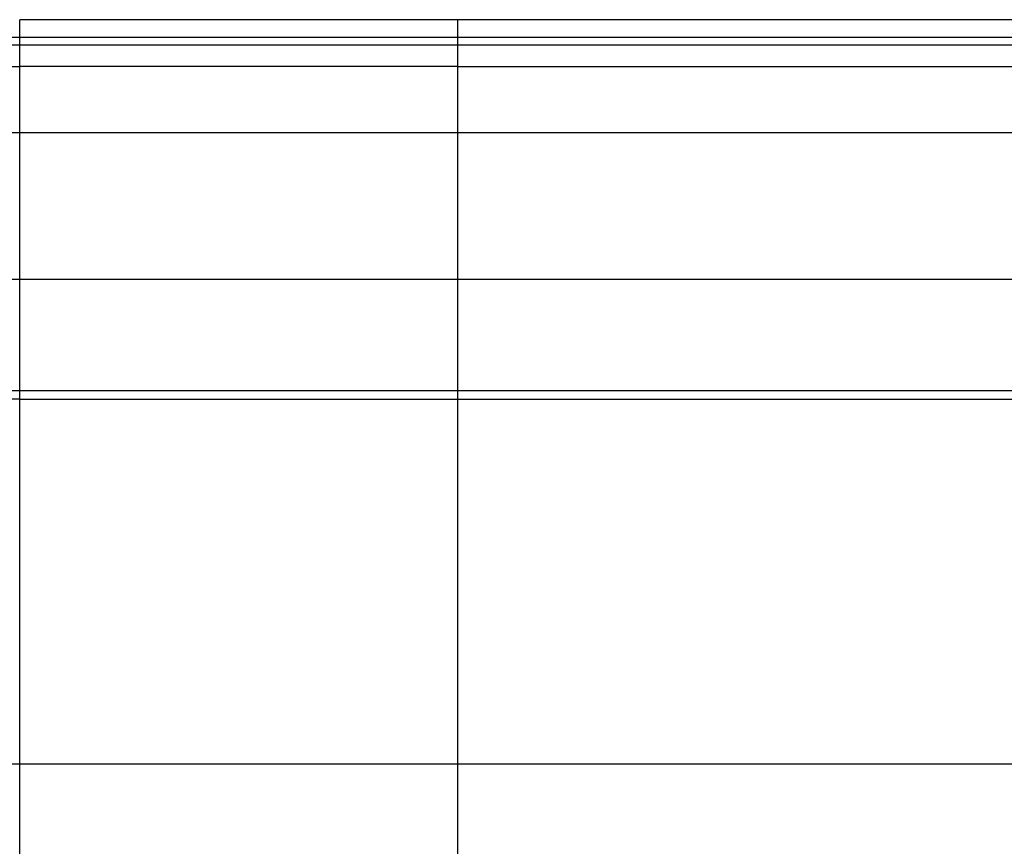
# Model space of a CAD drawing. Extents: x -44.1 to 44.1, y -36 to 36.
# Drawn here: x 12.3 to 14.5, y 2.3 to 4.2 of the extents above; entities that cross this region are included whole.
import ezdxf

# ---------------------------------------------------------------- set-up
doc = ezdxf.new("R2010")
doc.units = 0
doc.layers.get('0').update_dxf_attribs({"linetype": 'CONTINUOUS'})

msp = doc.modelspace()

# ---------------------------------------------------------------- linework, layer by layer
at = {"color": 0}
for points in [[(12.2698, 4.1879), (12.2698, 4.1879)], [(13.2698, 4.1879), (12.2698, 4.1879)], [(13.2698, 4.1879), (12.2698, 4.1879)], [(13.2698, 4.1879), (12.2698, 4.1879)], [(13.2698, 4.1879), (12.2698, 4.1879)], [(13.2698, 4.1879), (12.2698, 4.1879)], [(13.2698, 4.1879), (12.2698, 4.1879)], [(13.2698, 4.1879), (12.2698, 4.1879)], [(13.2698, 4.1879), (12.2698, 4.1879)], [(13.2698, 4.1879), (12.2698, 4.1879)], [(13.2698, 4.1879), (12.2698, 4.1879)], [(13.2698, 4.1879), (12.2698, 4.1879)], [(13.2698, 4.1879), (12.2698, 4.1879)], [(13.2698, 4.1879), (12.2698, 4.1879)], [(13.2698, 4.1879), (12.2698, 4.1879)], [(13.2698, 4.1879), (12.2698, 4.1879)], [(13.2698, 4.1879), (12.2698, 4.1879)], [(13.2698, 4.1879), (12.2698, 4.1879)], [(13.2698, 4.1879), (12.2698, 4.1879)], [(13.2698, 4.1879), (12.2698, 4.1879)], [(13.2698, 4.1879), (12.2698, 4.1879)], [(13.2698, 4.1879), (12.2698, 4.1879)], [(12.2698, 4.1879), (12.2698, 4.1879)], [(12.2698, 4.1479), (12.2698, 4.1879)], [(12.2698, 4.1479), (12.2698, 4.1879)], [(12.2698, 4.1479), (12.2698, 4.1879)], [(12.2698, 4.1479), (12.2698, 4.1879)], [(12.2698, 4.1479), (12.2698, 4.1879)], [(12.2698, 4.1479), (12.2698, 4.1879)], [(12.2698, 4.1479), (12.2698, 4.1879)], [(12.2698, 4.1479), (12.2698, 4.1879)], [(12.2698, 4.1479), (12.2698, 4.1879)], [(12.2698, 4.1479), (12.2698, 4.1879)], [(12.2698, 4.1479), (12.2698, 4.1879)], [(12.2698, 4.1479), (12.2698, 4.1879)], [(12.2698, 4.1479), (12.2698, 4.1879)], [(12.2698, 4.1479), (12.2698, 4.1879)], [(12.2698, 4.1479), (12.2698, 4.1879)], [(12.2698, 4.1479), (12.2698, 4.1879)], [(12.2698, 4.1479), (12.2698, 4.1879)], [(12.2698, 4.1479), (12.2698, 4.1879)], [(12.2698, 4.1479), (12.2698, 4.1879)], [(12.2698, 4.1479), (12.2698, 4.1879)], [(12.2698, 4.1479), (12.2698, 4.1879)], [(13.2698, 4.1879), (13.2698, 4.1879)], [(15.0211, 4.1879), (13.2698, 4.1879)], [(15.0211, 4.1879), (13.2698, 4.1879)], [(15.0211, 4.1879), (13.2698, 4.1879)], [(15.0211, 4.1879), (13.2698, 4.1879)], [(15.0211, 4.1879), (13.2698, 4.1879)], [(15.0211, 4.1879), (13.2698, 4.1879)], [(15.0211, 4.1879), (13.2698, 4.1879)], [(15.0211, 4.1879), (13.2698, 4.1879)], [(15.0211, 4.1879), (13.2698, 4.1879)], [(15.0211, 4.1879), (13.2698, 4.1879)], [(15.0211, 4.1879), (13.2698, 4.1879)], [(15.0211, 4.1879), (13.2698, 4.1879)], [(15.0211, 4.1879), (13.2698, 4.1879)], [(15.0211, 4.1879), (13.2698, 4.1879)], [(15.0211, 4.1879), (13.2698, 4.1879)], [(15.0211, 4.1879), (13.2698, 4.1879)], [(15.0211, 4.1879), (13.2698, 4.1879)], [(15.0211, 4.1879), (13.2698, 4.1879)], [(15.0211, 4.1879), (13.2698, 4.1879)], [(15.0211, 4.1879), (13.2698, 4.1879)], [(15.0211, 4.1879), (13.2698, 4.1879)], [(13.2698, 4.1879), (13.2698, 4.1879)], [(13.2698, 4.1879), (13.2698, 4.1879)], [(13.2698, 4.1479), (13.2698, 4.1879)], [(13.2698, 4.1479), (13.2698, 4.1879)], [(13.2698, 4.1479), (13.2698, 4.1879)], [(13.2698, 4.1479), (13.2698, 4.1879)], [(13.2698, 4.1479), (13.2698, 4.1879)], [(13.2698, 4.1479), (13.2698, 4.1879)], [(13.2698, 4.1479), (13.2698, 4.1879)], [(13.2698, 4.1479), (13.2698, 4.1879)], [(13.2698, 4.1479), (13.2698, 4.1879)], [(13.2698, 4.1479), (13.2698, 4.1879)], [(13.2698, 4.1479), (13.2698, 4.1879)], [(13.2698, 4.1479), (13.2698, 4.1879)], [(13.2698, 4.1479), (13.2698, 4.1879)], [(13.2698, 4.1479), (13.2698, 4.1879)], [(13.2698, 4.1479), (13.2698, 4.1879)], [(13.2698, 4.1479), (13.2698, 4.1879)], [(13.2698, 4.1479), (13.2698, 4.1879)], [(13.2698, 4.1479), (13.2698, 4.1879)], [(13.2698, 4.1479), (13.2698, 4.1879)], [(13.2698, 4.1479), (13.2698, 4.1879)], [(13.2698, 4.1479), (13.2698, 4.1879)], [(6.0404, 4.1479), (12.2698, 4.1479)], [(6.0404, 4.1479), (12.2698, 4.1479)], [(6.0404, 4.1479), (12.2698, 4.1479)], [(6.0404, 4.1479), (12.2698, 4.1479)], [(6.0404, 4.1479), (12.2698, 4.1479)], [(6.0404, 4.1479), (12.2698, 4.1479)], [(6.0404, 4.1479), (12.2698, 4.1479)], [(6.0404, 4.1479), (12.2698, 4.1479)], [(6.0404, 4.1479), (12.2698, 4.1479)], [(6.0404, 4.1479), (12.2698, 4.1479)], [(6.0404, 4.1479), (12.2698, 4.1479)], [(6.0404, 4.1479), (12.2698, 4.1479)], [(6.0404, 4.1479), (12.2698, 4.1479)], [(6.0404, 4.1479), (12.2698, 4.1479)], [(6.0404, 4.1479), (12.2698, 4.1479)], [(6.0404, 4.1479), (12.2698, 4.1479)], [(6.0404, 4.1479), (12.2698, 4.1479)], [(6.0404, 4.1479), (12.2698, 4.1479)], [(6.0404, 4.1479), (12.2698, 4.1479)], [(6.0404, 4.1479), (12.2698, 4.1479)], [(6.0404, 4.1479), (12.2698, 4.1479)], [(12.2698, 4.1479), (12.2698, 4.1479)], [(12.2698, 4.1303), (12.2698, 4.1479)], [(12.2698, 4.1303), (12.2698, 4.1479)], [(12.2698, 4.1303), (12.2698, 4.1479)], [(12.2698, 4.1303), (12.2698, 4.1479)], [(12.2698, 4.1303), (12.2698, 4.1479)], [(12.2698, 4.1303), (12.2698, 4.1479)], [(12.2698, 4.1303), (12.2698, 4.1479)], [(12.2698, 4.1303), (12.2698, 4.1479)], [(12.2698, 4.1303), (12.2698, 4.1479)], [(12.2698, 4.1303), (12.2698, 4.1479)], [(12.2698, 4.1303), (12.2698, 4.1479)], [(12.2698, 4.1303), (12.2698, 4.1479)], [(12.2698, 4.1303), (12.2698, 4.1479)], [(12.2698, 4.1303), (12.2698, 4.1479)], [(12.2698, 4.1303), (12.2698, 4.1479)], [(12.2698, 4.1303), (12.2698, 4.1479)], [(12.2698, 4.1303), (12.2698, 4.1479)], [(12.2698, 4.1303), (12.2698, 4.1479)], [(12.2698, 4.1303), (12.2698, 4.1479)], [(12.2698, 4.1303), (12.2698, 4.1479)], [(12.2698, 4.1303), (12.2698, 4.1479)], [(12.2698, 4.1479), (12.2698, 4.1479)], [(12.2698, 4.1479), (12.2698, 4.1479)], [(12.2698, 4.1479), (12.2698, 4.1479)], [(12.2698, 4.1479), (13.2698, 4.1479)], [(12.2698, 4.1479), (13.2698, 4.1479)], [(12.2698, 4.1479), (13.2698, 4.1479)], [(12.2698, 4.1479), (13.2698, 4.1479)], [(12.2698, 4.1479), (13.2698, 4.1479)], [(12.2698, 4.1479), (13.2698, 4.1479)], [(12.2698, 4.1479), (13.2698, 4.1479)], [(12.2698, 4.1479), (13.2698, 4.1479)], [(12.2698, 4.1479), (13.2698, 4.1479)], [(12.2698, 4.1479), (13.2698, 4.1479)], [(12.2698, 4.1479), (13.2698, 4.1479)], [(12.2698, 4.1479), (13.2698, 4.1479)], [(12.2698, 4.1479), (13.2698, 4.1479)], [(12.2698, 4.1479), (13.2698, 4.1479)], [(12.2698, 4.1479), (13.2698, 4.1479)], [(12.2698, 4.1479), (13.2698, 4.1479)], [(12.2698, 4.1479), (13.2698, 4.1479)], [(12.2698, 4.1479), (13.2698, 4.1479)], [(12.2698, 4.1479), (13.2698, 4.1479)], [(12.2698, 4.1479), (13.2698, 4.1479)], [(12.2698, 4.1479), (13.2698, 4.1479)], [(13.2698, 4.1479), (13.2698, 4.1479)], [(13.2698, 4.1303), (13.2698, 4.1479)], [(13.2698, 4.1303), (13.2698, 4.1479)], [(13.2698, 4.1303), (13.2698, 4.1479)], [(13.2698, 4.1303), (13.2698, 4.1479)], [(13.2698, 4.1303), (13.2698, 4.1479)], [(13.2698, 4.1303), (13.2698, 4.1479)], [(13.2698, 4.1303), (13.2698, 4.1479)], [(13.2698, 4.1303), (13.2698, 4.1479)], [(13.2698, 4.1303), (13.2698, 4.1479)], [(13.2698, 4.1303), (13.2698, 4.1479)], [(13.2698, 4.1303), (13.2698, 4.1479)], [(13.2698, 4.1303), (13.2698, 4.1479)], [(13.2698, 4.1303), (13.2698, 4.1479)], [(13.2698, 4.1303), (13.2698, 4.1479)], [(13.2698, 4.1303), (13.2698, 4.1479)], [(13.2698, 4.1303), (13.2698, 4.1479)], [(13.2698, 4.1303), (13.2698, 4.1479)], [(13.2698, 4.1303), (13.2698, 4.1479)], [(13.2698, 4.1303), (13.2698, 4.1479)], [(13.2698, 4.1303), (13.2698, 4.1479)], [(13.2698, 4.1303), (13.2698, 4.1479)], [(13.2698, 4.1479), (13.2698, 4.1479)], [(13.2698, 4.1479), (15.0558, 4.1479)], [(13.2698, 4.1479), (15.0558, 4.1479)], [(13.2698, 4.1479), (15.0558, 4.1479)], [(13.2698, 4.1479), (15.0558, 4.1479)], [(13.2698, 4.1479), (15.0558, 4.1479)], [(13.2698, 4.1479), (15.0558, 4.1479)], [(13.2698, 4.1479), (15.0558, 4.1479)], [(13.2698, 4.1479), (15.0558, 4.1479)], [(13.2698, 4.1479), (15.0558, 4.1479)], [(13.2698, 4.1479), (15.0558, 4.1479)], [(13.2698, 4.1479), (15.0558, 4.1479)], [(13.2698, 4.1479), (15.0558, 4.1479)], [(13.2698, 4.1479), (15.0558, 4.1479)], [(13.2698, 4.1479), (15.0558, 4.1479)], [(13.2698, 4.1479), (15.0558, 4.1479)], [(13.2698, 4.1479), (15.0558, 4.1479)], [(13.2698, 4.1479), (15.0558, 4.1479)], [(13.2698, 4.1479), (15.0558, 4.1479)], [(13.2698, 4.1479), (15.0558, 4.1479)], [(13.2698, 4.1479), (15.0558, 4.1479)], [(13.2698, 4.1479), (15.0558, 4.1479)], [(13.2698, 4.1479), (13.2698, 4.1479)], [(13.2698, 4.1479), (13.2698, 4.1479)], [(6.0404, 4.1303), (12.2698, 4.1303)], [(6.0404, 4.1303), (12.2698, 4.1303)], [(6.0404, 4.1303), (12.2698, 4.1303)], [(6.0404, 4.1303), (12.2698, 4.1303)], [(6.0404, 4.1303), (12.2698, 4.1303)], [(6.0404, 4.1303), (12.2698, 4.1303)], [(6.0404, 4.1303), (12.2698, 4.1303)], [(6.0404, 4.1303), (12.2698, 4.1303)], [(6.0404, 4.1303), (12.2698, 4.1303)], [(6.0404, 4.1303), (12.2698, 4.1303)], [(6.0404, 4.1303), (12.2698, 4.1303)], [(6.0404, 4.1303), (12.2698, 4.1303)], [(6.0404, 4.1303), (12.2698, 4.1303)], [(6.0404, 4.1303), (12.2698, 4.1303)], [(6.0404, 4.1303), (12.2698, 4.1303)], [(6.0404, 4.1303), (12.2698, 4.1303)], [(6.0404, 4.1303), (12.2698, 4.1303)], [(6.0404, 4.1303), (12.2698, 4.1303)], [(6.0404, 4.1303), (12.2698, 4.1303)], [(6.0404, 4.1303), (12.2698, 4.1303)], [(6.0404, 4.1303), (12.2698, 4.1303)], [(12.2698, 4.1303), (12.2698, 4.1303)], [(12.2698, 4.081), (12.2698, 4.1303)], [(12.2698, 4.081), (12.2698, 4.1303)], [(12.2698, 4.081), (12.2698, 4.1303)], [(12.2698, 4.081), (12.2698, 4.1303)], [(12.2698, 4.081), (12.2698, 4.1303)], [(12.2698, 4.081), (12.2698, 4.1303)], [(12.2698, 4.081), (12.2698, 4.1303)], [(12.2698, 4.081), (12.2698, 4.1303)], [(12.2698, 4.081), (12.2698, 4.1303)], [(12.2698, 4.081), (12.2698, 4.1303)], [(12.2698, 4.081), (12.2698, 4.1303)], [(12.2698, 4.081), (12.2698, 4.1303)], [(12.2698, 4.081), (12.2698, 4.1303)], [(12.2698, 4.081), (12.2698, 4.1303)], [(12.2698, 4.081), (12.2698, 4.1303)], [(12.2698, 4.081), (12.2698, 4.1303)], [(12.2698, 4.081), (12.2698, 4.1303)], [(12.2698, 4.081), (12.2698, 4.1303)], [(12.2698, 4.081), (12.2698, 4.1303)], [(12.2698, 4.081), (12.2698, 4.1303)], [(12.2698, 4.081), (12.2698, 4.1303)], [(12.2698, 4.1303), (12.2698, 4.1303)], [(12.2698, 4.1303), (12.2698, 4.1303)], [(12.2698, 4.1303), (12.2698, 4.1303)], [(12.2698, 4.1303), (13.2698, 4.1303)], [(12.2698, 4.1303), (13.2698, 4.1303)], [(12.2698, 4.1303), (13.2698, 4.1303)], [(12.2698, 4.1303), (13.2698, 4.1303)], [(12.2698, 4.1303), (13.2698, 4.1303)], [(12.2698, 4.1303), (13.2698, 4.1303)], [(12.2698, 4.1303), (13.2698, 4.1303)], [(12.2698, 4.1303), (13.2698, 4.1303)], [(12.2698, 4.1303), (13.2698, 4.1303)], [(12.2698, 4.1303), (13.2698, 4.1303)], [(12.2698, 4.1303), (13.2698, 4.1303)], [(12.2698, 4.1303), (13.2698, 4.1303)], [(12.2698, 4.1303), (13.2698, 4.1303)], [(12.2698, 4.1303), (13.2698, 4.1303)], [(12.2698, 4.1303), (13.2698, 4.1303)], [(12.2698, 4.1303), (13.2698, 4.1303)], [(12.2698, 4.1303), (13.2698, 4.1303)], [(12.2698, 4.1303), (13.2698, 4.1303)], [(12.2698, 4.1303), (13.2698, 4.1303)], [(12.2698, 4.1303), (13.2698, 4.1303)], [(12.2698, 4.1303), (13.2698, 4.1303)], [(13.2698, 4.1303), (13.2698, 4.1303)], [(13.2698, 4.081), (13.2698, 4.1303)], [(13.2698, 4.081), (13.2698, 4.1303)], [(13.2698, 4.081), (13.2698, 4.1303)], [(13.2698, 4.081), (13.2698, 4.1303)], [(13.2698, 4.081), (13.2698, 4.1303)], [(13.2698, 4.081), (13.2698, 4.1303)], [(13.2698, 4.081), (13.2698, 4.1303)], [(13.2698, 4.081), (13.2698, 4.1303)], [(13.2698, 4.081), (13.2698, 4.1303)], [(13.2698, 4.081), (13.2698, 4.1303)], [(13.2698, 4.081), (13.2698, 4.1303)], [(13.2698, 4.081), (13.2698, 4.1303)], [(13.2698, 4.081), (13.2698, 4.1303)], [(13.2698, 4.081), (13.2698, 4.1303)], [(13.2698, 4.081), (13.2698, 4.1303)], [(13.2698, 4.081), (13.2698, 4.1303)], [(13.2698, 4.081), (13.2698, 4.1303)], [(13.2698, 4.081), (13.2698, 4.1303)], [(13.2698, 4.081), (13.2698, 4.1303)], [(13.2698, 4.081), (13.2698, 4.1303)], [(13.2698, 4.081), (13.2698, 4.1303)], [(13.2698, 4.1303), (13.2698, 4.1303)], [(13.2698, 4.1303), (15.0558, 4.1303)], [(13.2698, 4.1303), (15.0558, 4.1303)], [(13.2698, 4.1303), (15.0558, 4.1303)], [(13.2698, 4.1303), (15.0558, 4.1303)], [(13.2698, 4.1303), (15.0558, 4.1303)], [(13.2698, 4.1303), (15.0558, 4.1303)], [(13.2698, 4.1303), (15.0558, 4.1303)], [(13.2698, 4.1303), (15.0558, 4.1303)], [(13.2698, 4.1303), (15.0558, 4.1303)], [(13.2698, 4.1303), (15.0558, 4.1303)], [(13.2698, 4.1303), (15.0558, 4.1303)], [(13.2698, 4.1303), (15.0558, 4.1303)], [(13.2698, 4.1303), (15.0558, 4.1303)], [(13.2698, 4.1303), (15.0558, 4.1303)], [(13.2698, 4.1303), (15.0558, 4.1303)], [(13.2698, 4.1303), (15.0558, 4.1303)], [(13.2698, 4.1303), (15.0558, 4.1303)], [(13.2698, 4.1303), (15.0558, 4.1303)], [(13.2698, 4.1303), (15.0558, 4.1303)], [(13.2698, 4.1303), (15.0558, 4.1303)], [(13.2698, 4.1303), (15.0558, 4.1303)], [(13.2698, 4.1303), (13.2698, 4.1303)], [(13.2698, 4.1303), (13.2698, 4.1303)], [(6.0629, 4.081), (12.2698, 4.081)], [(6.0629, 4.081), (12.2698, 4.081)], [(6.0629, 4.081), (12.2698, 4.081)], [(6.0629, 4.081), (12.2698, 4.081)], [(6.0629, 4.081), (12.2698, 4.081)], [(6.0629, 4.081), (12.2698, 4.081)], [(6.0629, 4.081), (12.2698, 4.081)], [(6.0629, 4.081), (12.2698, 4.081)], [(6.0629, 4.081), (12.2698, 4.081)], [(6.0629, 4.081), (12.2698, 4.081)], [(6.0629, 4.081), (12.2698, 4.081)], [(6.0629, 4.081), (12.2698, 4.081)], [(6.0629, 4.081), (12.2698, 4.081)], [(6.0629, 4.081), (12.2698, 4.081)], [(6.0629, 4.081), (12.2698, 4.081)], [(6.0629, 4.081), (12.2698, 4.081)], [(6.0629, 4.081), (12.2698, 4.081)], [(6.0629, 4.081), (12.2698, 4.081)], [(6.0629, 4.081), (12.2698, 4.081)], [(6.0629, 4.081), (12.2698, 4.081)], [(6.0629, 4.081), (12.2698, 4.081)], [(12.2698, 4.081), (12.2698, 4.081)], [(12.2698, 3.9301), (12.2698, 4.081)], [(12.2698, 3.9301), (12.2698, 4.081)], [(12.2698, 3.9301), (12.2698, 4.081)], [(12.2698, 3.9301), (12.2698, 4.081)], [(12.2698, 3.9301), (12.2698, 4.081)], [(12.2698, 3.9301), (12.2698, 4.081)], [(12.2698, 3.9301), (12.2698, 4.081)], [(12.2698, 3.9301), (12.2698, 4.081)], [(12.2698, 3.9301), (12.2698, 4.081)], [(12.2698, 3.9301), (12.2698, 4.081)], [(12.2698, 3.9301), (12.2698, 4.081)], [(12.2698, 3.9301), (12.2698, 4.081)], [(12.2698, 3.9301), (12.2698, 4.081)], [(12.2698, 3.9301), (12.2698, 4.081)], [(12.2698, 3.9301), (12.2698, 4.081)], [(12.2698, 3.9301), (12.2698, 4.081)], [(12.2698, 3.9301), (12.2698, 4.081)], [(12.2698, 3.9301), (12.2698, 4.081)], [(12.2698, 3.9301), (12.2698, 4.081)], [(12.2698, 3.9301), (12.2698, 4.081)], [(12.2698, 3.9301), (12.2698, 4.081)], [(12.2698, 4.081), (12.2698, 4.081)], [(12.2698, 4.081), (12.2698, 4.081)], [(12.2698, 4.081), (12.2698, 4.081)], [(13.2698, 4.081), (12.2698, 4.081)], [(13.2698, 4.081), (12.2698, 4.081)], [(13.2698, 4.081), (12.2698, 4.081)], [(13.2698, 4.081), (12.2698, 4.081)], [(13.2698, 4.081), (12.2698, 4.081)], [(13.2698, 4.081), (12.2698, 4.081)], [(13.2698, 4.081), (12.2698, 4.081)], [(13.2698, 4.081), (12.2698, 4.081)], [(13.2698, 4.081), (12.2698, 4.081)], [(13.2698, 4.081), (12.2698, 4.081)], [(13.2698, 4.081), (12.2698, 4.081)], [(13.2698, 4.081), (12.2698, 4.081)], [(13.2698, 4.081), (12.2698, 4.081)], [(13.2698, 4.081), (12.2698, 4.081)], [(13.2698, 4.081), (12.2698, 4.081)], [(13.2698, 4.081), (12.2698, 4.081)], [(13.2698, 4.081), (12.2698, 4.081)], [(13.2698, 4.081), (12.2698, 4.081)], [(13.2698, 4.081), (12.2698, 4.081)], [(13.2698, 4.081), (12.2698, 4.081)], [(13.2698, 4.081), (12.2698, 4.081)], [(13.2698, 4.081), (13.2698, 4.081)], [(13.2698, 3.9301), (13.2698, 4.081)], [(13.2698, 3.9301), (13.2698, 4.081)], [(13.2698, 3.9301), (13.2698, 4.081)], [(13.2698, 3.9301), (13.2698, 4.081)], [(13.2698, 3.9301), (13.2698, 4.081)], [(13.2698, 3.9301), (13.2698, 4.081)], [(13.2698, 3.9301), (13.2698, 4.081)], [(13.2698, 3.9301), (13.2698, 4.081)], [(13.2698, 3.9301), (13.2698, 4.081)], [(13.2698, 3.9301), (13.2698, 4.081)], [(13.2698, 3.9301), (13.2698, 4.081)], [(13.2698, 3.9301), (13.2698, 4.081)], [(13.2698, 3.9301), (13.2698, 4.081)], [(13.2698, 3.9301), (13.2698, 4.081)], [(13.2698, 3.9301), (13.2698, 4.081)], [(13.2698, 3.9301), (13.2698, 4.081)], [(13.2698, 3.9301), (13.2698, 4.081)], [(13.2698, 3.9301), (13.2698, 4.081)], [(13.2698, 3.9301), (13.2698, 4.081)], [(13.2698, 3.9301), (13.2698, 4.081)], [(13.2698, 3.9301), (13.2698, 4.081)], [(13.2698, 4.081), (13.2698, 4.081)], [(13.2698, 4.081), (15.0916, 4.081)], [(13.2698, 4.081), (15.0916, 4.081)], [(13.2698, 4.081), (15.0916, 4.081)], [(13.2698, 4.081), (15.0916, 4.081)], [(13.2698, 4.081), (15.0916, 4.081)], [(13.2698, 4.081), (15.0916, 4.081)], [(13.2698, 4.081), (15.0916, 4.081)], [(13.2698, 4.081), (15.0916, 4.081)], [(13.2698, 4.081), (15.0916, 4.081)], [(13.2698, 4.081), (15.0916, 4.081)], [(13.2698, 4.081), (15.0916, 4.081)], [(13.2698, 4.081), (15.0916, 4.081)], [(13.2698, 4.081), (15.0916, 4.081)], [(13.2698, 4.081), (15.0916, 4.081)], [(13.2698, 4.081), (15.0916, 4.081)], [(13.2698, 4.081), (15.0916, 4.081)], [(13.2698, 4.081), (15.0916, 4.081)], [(13.2698, 4.081), (15.0916, 4.081)], [(13.2698, 4.081), (15.0916, 4.081)], [(13.2698, 4.081), (15.0916, 4.081)], [(13.2698, 4.081), (15.0916, 4.081)], [(13.2698, 4.081), (13.2698, 4.081)], [(13.2698, 4.081), (13.2698, 4.081)], [(6.529, 3.9301), (12.2698, 3.9301)], [(6.529, 3.9301), (12.2698, 3.9301)], [(6.529, 3.9301), (12.2698, 3.9301)], [(6.529, 3.9301), (12.2698, 3.9301)], [(6.529, 3.9301), (12.2698, 3.9301)], [(6.529, 3.9301), (12.2698, 3.9301)], [(6.529, 3.9301), (12.2698, 3.9301)], [(6.529, 3.9301), (12.2698, 3.9301)], [(6.529, 3.9301), (12.2698, 3.9301)], [(6.529, 3.9301), (12.2698, 3.9301)], [(6.529, 3.9301), (12.2698, 3.9301)], [(6.529, 3.9301), (12.2698, 3.9301)], [(6.529, 3.9301), (12.2698, 3.9301)], [(6.529, 3.9301), (12.2698, 3.9301)], [(6.529, 3.9301), (12.2698, 3.9301)], [(6.529, 3.9301), (12.2698, 3.9301)], [(6.529, 3.9301), (12.2698, 3.9301)], [(6.529, 3.9301), (12.2698, 3.9301)], [(6.529, 3.9301), (12.2698, 3.9301)], [(6.529, 3.9301), (12.2698, 3.9301)], [(6.529, 3.9301), (12.2698, 3.9301)], [(12.2698, 3.9301), (12.2698, 3.9301)], [(12.2698, 3.5953), (12.2698, 3.9301)], [(12.2698, 3.5953), (12.2698, 3.9301)], [(12.2698, 3.5953), (12.2698, 3.9301)], [(12.2698, 3.5953), (12.2698, 3.9301)], [(12.2698, 3.5953), (12.2698, 3.9301)], [(12.2698, 3.5953), (12.2698, 3.9301)], [(12.2698, 3.5953), (12.2698, 3.9301)], [(12.2698, 3.5953), (12.2698, 3.9301)], [(12.2698, 3.5953), (12.2698, 3.9301)], [(12.2698, 3.5953), (12.2698, 3.9301)], [(12.2698, 3.5953), (12.2698, 3.9301)], [(12.2698, 3.5953), (12.2698, 3.9301)], [(12.2698, 3.5953), (12.2698, 3.9301)], [(12.2698, 3.5953), (12.2698, 3.9301)], [(12.2698, 3.5953), (12.2698, 3.9301)], [(12.2698, 3.5953), (12.2698, 3.9301)], [(12.2698, 3.5953), (12.2698, 3.9301)], [(12.2698, 3.5953), (12.2698, 3.9301)], [(12.2698, 3.5953), (12.2698, 3.9301)], [(12.2698, 3.5953), (12.2698, 3.9301)], [(12.2698, 3.5953), (12.2698, 3.9301)], [(12.2698, 3.9301), (12.2698, 3.9301)], [(12.2698, 3.9301), (12.2698, 3.9301)], [(12.2698, 3.9301), (12.2698, 3.9301)], [(12.2698, 3.9301), (13.2698, 3.9301)], [(12.2698, 3.9301), (13.2698, 3.9301)], [(12.2698, 3.9301), (13.2698, 3.9301)], [(12.2698, 3.9301), (13.2698, 3.9301)], [(12.2698, 3.9301), (13.2698, 3.9301)], [(12.2698, 3.9301), (13.2698, 3.9301)], [(12.2698, 3.9301), (13.2698, 3.9301)], [(12.2698, 3.9301), (13.2698, 3.9301)], [(12.2698, 3.9301), (13.2698, 3.9301)], [(12.2698, 3.9301), (13.2698, 3.9301)], [(12.2698, 3.9301), (13.2698, 3.9301)], [(12.2698, 3.9301), (13.2698, 3.9301)], [(12.2698, 3.9301), (13.2698, 3.9301)], [(12.2698, 3.9301), (13.2698, 3.9301)], [(12.2698, 3.9301), (13.2698, 3.9301)], [(12.2698, 3.9301), (13.2698, 3.9301)], [(12.2698, 3.9301), (13.2698, 3.9301)], [(12.2698, 3.9301), (13.2698, 3.9301)], [(12.2698, 3.9301), (13.2698, 3.9301)], [(12.2698, 3.9301), (13.2698, 3.9301)], [(12.2698, 3.9301), (13.2698, 3.9301)], [(13.2698, 3.9301), (13.2698, 3.9301)], [(13.2698, 3.5953), (13.2698, 3.9301)], [(13.2698, 3.5953), (13.2698, 3.9301)], [(13.2698, 3.5953), (13.2698, 3.9301)], [(13.2698, 3.5953), (13.2698, 3.9301)], [(13.2698, 3.5953), (13.2698, 3.9301)], [(13.2698, 3.5953), (13.2698, 3.9301)], [(13.2698, 3.5953), (13.2698, 3.9301)], [(13.2698, 3.5953), (13.2698, 3.9301)], [(13.2698, 3.5953), (13.2698, 3.9301)], [(13.2698, 3.5953), (13.2698, 3.9301)], [(13.2698, 3.5953), (13.2698, 3.9301)], [(13.2698, 3.5953), (13.2698, 3.9301)], [(13.2698, 3.5953), (13.2698, 3.9301)], [(13.2698, 3.5953), (13.2698, 3.9301)], [(13.2698, 3.5953), (13.2698, 3.9301)], [(13.2698, 3.5953), (13.2698, 3.9301)], [(13.2698, 3.5953), (13.2698, 3.9301)], [(13.2698, 3.5953), (13.2698, 3.9301)], [(13.2698, 3.5953), (13.2698, 3.9301)], [(13.2698, 3.5953), (13.2698, 3.9301)], [(13.2698, 3.5953), (13.2698, 3.9301)], [(13.2698, 3.9301), (13.2698, 3.9301)], [(13.2698, 3.9301), (15.8328, 3.9301)], [(13.2698, 3.9301), (15.8328, 3.9301)], [(13.2698, 3.9301), (15.8328, 3.9301)], [(13.2698, 3.9301), (15.8328, 3.9301)], [(13.2698, 3.9301), (15.8328, 3.9301)], [(13.2698, 3.9301), (15.8328, 3.9301)], [(13.2698, 3.9301), (15.8328, 3.9301)], [(13.2698, 3.9301), (15.8328, 3.9301)], [(13.2698, 3.9301), (15.8328, 3.9301)], [(13.2698, 3.9301), (15.8328, 3.9301)], [(13.2698, 3.9301), (15.8328, 3.9301)], [(13.2698, 3.9301), (15.8328, 3.9301)], [(13.2698, 3.9301), (15.8328, 3.9301)], [(13.2698, 3.9301), (15.8328, 3.9301)], [(13.2698, 3.9301), (15.8328, 3.9301)], [(13.2698, 3.9301), (15.8328, 3.9301)], [(13.2698, 3.9301), (15.8328, 3.9301)], [(13.2698, 3.9301), (15.8328, 3.9301)], [(13.2698, 3.9301), (15.8328, 3.9301)], [(13.2698, 3.9301), (15.8328, 3.9301)], [(13.2698, 3.9301), (15.8328, 3.9301)], [(13.2698, 3.9301), (13.2698, 3.9301)], [(13.2698, 3.9301), (13.2698, 3.9301)], [(6.529, 3.5953), (12.2698, 3.5953)], [(6.529, 3.5953), (12.2698, 3.5953)], [(6.529, 3.5953), (12.2698, 3.5953)], [(6.529, 3.5953), (12.2698, 3.5953)], [(6.529, 3.5953), (12.2698, 3.5953)], [(6.529, 3.5953), (12.2698, 3.5953)], [(6.529, 3.5953), (12.2698, 3.5953)], [(6.529, 3.5953), (12.2698, 3.5953)], [(6.529, 3.5953), (12.2698, 3.5953)], [(6.529, 3.5953), (12.2698, 3.5953)], [(6.529, 3.5953), (12.2698, 3.5953)], [(6.529, 3.5953), (12.2698, 3.5953)], [(6.529, 3.5953), (12.2698, 3.5953)], [(6.529, 3.5953), (12.2698, 3.5953)], [(6.529, 3.5953), (12.2698, 3.5953)], [(6.529, 3.5953), (12.2698, 3.5953)], [(6.529, 3.5953), (12.2698, 3.5953)], [(6.529, 3.5953), (12.2698, 3.5953)], [(6.529, 3.5953), (12.2698, 3.5953)], [(6.529, 3.5953), (12.2698, 3.5953)], [(6.529, 3.5953), (12.2698, 3.5953)], [(12.2698, 3.5953), (12.2698, 3.5953)], [(12.2698, 3.3408), (12.2698, 3.5953)], [(12.2698, 3.3408), (12.2698, 3.5953)], [(12.2698, 3.3408), (12.2698, 3.5953)], [(12.2698, 3.3408), (12.2698, 3.5953)], [(12.2698, 3.3408), (12.2698, 3.5953)], [(12.2698, 3.3408), (12.2698, 3.5953)], [(12.2698, 3.3408), (12.2698, 3.5953)], [(12.2698, 3.3408), (12.2698, 3.5953)], [(12.2698, 3.3408), (12.2698, 3.5953)], [(12.2698, 3.3408), (12.2698, 3.5953)], [(12.2698, 3.3408), (12.2698, 3.5953)], [(12.2698, 3.3408), (12.2698, 3.5953)], [(12.2698, 3.3408), (12.2698, 3.5953)], [(12.2698, 3.3408), (12.2698, 3.5953)], [(12.2698, 3.3408), (12.2698, 3.5953)], [(12.2698, 3.3408), (12.2698, 3.5953)], [(12.2698, 3.3408), (12.2698, 3.5953)], [(12.2698, 3.3408), (12.2698, 3.5953)], [(12.2698, 3.3408), (12.2698, 3.5953)], [(12.2698, 3.3408), (12.2698, 3.5953)], [(12.2698, 3.3408), (12.2698, 3.5953)], [(12.2698, 3.5953), (12.2698, 3.5953)], [(12.2698, 3.5953), (12.2698, 3.5953)], [(12.2698, 3.5953), (12.2698, 3.5953)], [(12.2698, 3.5953), (13.2698, 3.5953)], [(12.2698, 3.5953), (13.2698, 3.5953)], [(12.2698, 3.5953), (13.2698, 3.5953)], [(12.2698, 3.5953), (13.2698, 3.5953)], [(12.2698, 3.5953), (13.2698, 3.5953)], [(12.2698, 3.5953), (13.2698, 3.5953)], [(12.2698, 3.5953), (13.2698, 3.5953)], [(12.2698, 3.5953), (13.2698, 3.5953)], [(12.2698, 3.5953), (13.2698, 3.5953)], [(12.2698, 3.5953), (13.2698, 3.5953)], [(12.2698, 3.5953), (13.2698, 3.5953)], [(12.2698, 3.5953), (13.2698, 3.5953)], [(12.2698, 3.5953), (13.2698, 3.5953)], [(12.2698, 3.5953), (13.2698, 3.5953)], [(12.2698, 3.5953), (13.2698, 3.5953)], [(12.2698, 3.5953), (13.2698, 3.5953)], [(12.2698, 3.5953), (13.2698, 3.5953)], [(12.2698, 3.5953), (13.2698, 3.5953)], [(12.2698, 3.5953), (13.2698, 3.5953)], [(12.2698, 3.5953), (13.2698, 3.5953)], [(12.2698, 3.5953), (13.2698, 3.5953)], [(13.2698, 3.5953), (13.2698, 3.5953)], [(13.2698, 3.3408), (13.2698, 3.5953)], [(13.2698, 3.3408), (13.2698, 3.5953)], [(13.2698, 3.3408), (13.2698, 3.5953)], [(13.2698, 3.3408), (13.2698, 3.5953)], [(13.2698, 3.3408), (13.2698, 3.5953)], [(13.2698, 3.3408), (13.2698, 3.5953)], [(13.2698, 3.3408), (13.2698, 3.5953)], [(13.2698, 3.3408), (13.2698, 3.5953)], [(13.2698, 3.3408), (13.2698, 3.5953)], [(13.2698, 3.3408), (13.2698, 3.5953)], [(13.2698, 3.3408), (13.2698, 3.5953)], [(13.2698, 3.3408), (13.2698, 3.5953)], [(13.2698, 3.3408), (13.2698, 3.5953)], [(13.2698, 3.3408), (13.2698, 3.5953)], [(13.2698, 3.3408), (13.2698, 3.5953)], [(13.2698, 3.3408), (13.2698, 3.5953)], [(13.2698, 3.3408), (13.2698, 3.5953)], [(13.2698, 3.3408), (13.2698, 3.5953)], [(13.2698, 3.3408), (13.2698, 3.5953)], [(13.2698, 3.3408), (13.2698, 3.5953)], [(13.2698, 3.3408), (13.2698, 3.5953)], [(13.2698, 3.5953), (13.2698, 3.5953)], [(13.2698, 3.5953), (15.8328, 3.5953)], [(13.2698, 3.5953), (15.8328, 3.5953)], [(13.2698, 3.5953), (15.8328, 3.5953)], [(13.2698, 3.5953), (15.8328, 3.5953)], [(13.2698, 3.5953), (15.8328, 3.5953)], [(13.2698, 3.5953), (15.8328, 3.5953)], [(13.2698, 3.5953), (15.8328, 3.5953)], [(13.2698, 3.5953), (15.8328, 3.5953)], [(13.2698, 3.5953), (15.8328, 3.5953)], [(13.2698, 3.5953), (15.8328, 3.5953)], [(13.2698, 3.5953), (15.8328, 3.5953)], [(13.2698, 3.5953), (15.8328, 3.5953)], [(13.2698, 3.5953), (15.8328, 3.5953)], [(13.2698, 3.5953), (15.8328, 3.5953)], [(13.2698, 3.5953), (15.8328, 3.5953)], [(13.2698, 3.5953), (15.8328, 3.5953)], [(13.2698, 3.5953), (15.8328, 3.5953)], [(13.2698, 3.5953), (15.8328, 3.5953)], [(13.2698, 3.5953), (15.8328, 3.5953)], [(13.2698, 3.5953), (15.8328, 3.5953)], [(13.2698, 3.5953), (15.8328, 3.5953)], [(13.2698, 3.5953), (13.2698, 3.5953)], [(13.2698, 3.5953), (13.2698, 3.5953)], [(5.7431, 3.3408), (12.2698, 3.3408)], [(5.7431, 3.3408), (12.2698, 3.3408)], [(5.7431, 3.3408), (12.2698, 3.3408)], [(5.7431, 3.3408), (12.2698, 3.3408)], [(5.7431, 3.3408), (12.2698, 3.3408)], [(5.7431, 3.3408), (12.2698, 3.3408)], [(5.7431, 3.3408), (12.2698, 3.3408)], [(5.7431, 3.3408), (12.2698, 3.3408)], [(5.7431, 3.3408), (12.2698, 3.3408)], [(5.7431, 3.3408), (12.2698, 3.3408)], [(5.7431, 3.3408), (12.2698, 3.3408)], [(5.7431, 3.3408), (12.2698, 3.3408)], [(5.7431, 3.3408), (12.2698, 3.3408)], [(5.7431, 3.3408), (12.2698, 3.3408)], [(5.7431, 3.3408), (12.2698, 3.3408)], [(5.7431, 3.3408), (12.2698, 3.3408)], [(5.7431, 3.3408), (12.2698, 3.3408)], [(5.7431, 3.3408), (12.2698, 3.3408)], [(5.7431, 3.3408), (12.2698, 3.3408)], [(5.7431, 3.3408), (12.2698, 3.3408)], [(5.7431, 3.3408), (12.2698, 3.3408)], [(12.2698, 3.3408), (12.2698, 3.3408)], [(12.2698, 3.3211), (12.2698, 3.3408)], [(12.2698, 3.3211), (12.2698, 3.3408)], [(12.2698, 3.3211), (12.2698, 3.3408)], [(12.2698, 3.3211), (12.2698, 3.3408)], [(12.2698, 3.3211), (12.2698, 3.3408)], [(12.2698, 3.3211), (12.2698, 3.3408)], [(12.2698, 3.3211), (12.2698, 3.3408)], [(12.2698, 3.3211), (12.2698, 3.3408)], [(12.2698, 3.3211), (12.2698, 3.3408)], [(12.2698, 3.3211), (12.2698, 3.3408)], [(12.2698, 3.3211), (12.2698, 3.3408)], [(12.2698, 3.3211), (12.2698, 3.3408)], [(12.2698, 3.3211), (12.2698, 3.3408)], [(12.2698, 3.3211), (12.2698, 3.3408)], [(12.2698, 3.3211), (12.2698, 3.3408)], [(12.2698, 3.3211), (12.2698, 3.3408)], [(12.2698, 3.3211), (12.2698, 3.3408)], [(12.2698, 3.3211), (12.2698, 3.3408)], [(12.2698, 3.3211), (12.2698, 3.3408)], [(12.2698, 3.3211), (12.2698, 3.3408)], [(12.2698, 3.3211), (12.2698, 3.3408)], [(12.2698, 3.3408), (12.2698, 3.3408)], [(12.2698, 3.3408), (12.2698, 3.3408)], [(12.2698, 3.3408), (12.2698, 3.3408)], [(12.2698, 3.3408), (13.2698, 3.3408)], [(12.2698, 3.3408), (13.2698, 3.3408)], [(12.2698, 3.3408), (13.2698, 3.3408)], [(12.2698, 3.3408), (13.2698, 3.3408)], [(12.2698, 3.3408), (13.2698, 3.3408)], [(12.2698, 3.3408), (13.2698, 3.3408)], [(12.2698, 3.3408), (13.2698, 3.3408)], [(12.2698, 3.3408), (13.2698, 3.3408)], [(12.2698, 3.3408), (13.2698, 3.3408)], [(12.2698, 3.3408), (13.2698, 3.3408)], [(12.2698, 3.3408), (13.2698, 3.3408)], [(12.2698, 3.3408), (13.2698, 3.3408)], [(12.2698, 3.3408), (13.2698, 3.3408)], [(12.2698, 3.3408), (13.2698, 3.3408)], [(12.2698, 3.3408), (13.2698, 3.3408)], [(12.2698, 3.3408), (13.2698, 3.3408)], [(12.2698, 3.3408), (13.2698, 3.3408)], [(12.2698, 3.3408), (13.2698, 3.3408)], [(12.2698, 3.3408), (13.2698, 3.3408)], [(12.2698, 3.3408), (13.2698, 3.3408)], [(12.2698, 3.3408), (13.2698, 3.3408)], [(13.2698, 3.3408), (13.2698, 3.3408)], [(13.2698, 3.3211), (13.2698, 3.3408)], [(13.2698, 3.3211), (13.2698, 3.3408)], [(13.2698, 3.3211), (13.2698, 3.3408)], [(13.2698, 3.3211), (13.2698, 3.3408)], [(13.2698, 3.3211), (13.2698, 3.3408)], [(13.2698, 3.3211), (13.2698, 3.3408)], [(13.2698, 3.3211), (13.2698, 3.3408)], [(13.2698, 3.3211), (13.2698, 3.3408)], [(13.2698, 3.3211), (13.2698, 3.3408)], [(13.2698, 3.3211), (13.2698, 3.3408)], [(13.2698, 3.3211), (13.2698, 3.3408)], [(13.2698, 3.3211), (13.2698, 3.3408)], [(13.2698, 3.3211), (13.2698, 3.3408)], [(13.2698, 3.3211), (13.2698, 3.3408)], [(13.2698, 3.3211), (13.2698, 3.3408)], [(13.2698, 3.3211), (13.2698, 3.3408)], [(13.2698, 3.3211), (13.2698, 3.3408)], [(13.2698, 3.3211), (13.2698, 3.3408)], [(13.2698, 3.3211), (13.2698, 3.3408)], [(13.2698, 3.3211), (13.2698, 3.3408)], [(13.2698, 3.3211), (13.2698, 3.3408)], [(13.2698, 3.3408), (13.2698, 3.3408)], [(13.2698, 3.3408), (14.5831, 3.3408)], [(13.2698, 3.3408), (14.5831, 3.3408)], [(13.2698, 3.3408), (14.5831, 3.3408)], [(13.2698, 3.3408), (14.5831, 3.3408)], [(13.2698, 3.3408), (14.5831, 3.3408)], [(13.2698, 3.3408), (14.5831, 3.3408)], [(13.2698, 3.3408), (14.5831, 3.3408)], [(13.2698, 3.3408), (14.5831, 3.3408)], [(13.2698, 3.3408), (14.5831, 3.3408)], [(13.2698, 3.3408), (14.5831, 3.3408)], [(13.2698, 3.3408), (14.5831, 3.3408)], [(13.2698, 3.3408), (14.5831, 3.3408)], [(13.2698, 3.3408), (14.5831, 3.3408)], [(13.2698, 3.3408), (14.5831, 3.3408)], [(13.2698, 3.3408), (14.5831, 3.3408)], [(13.2698, 3.3408), (14.5831, 3.3408)], [(13.2698, 3.3408), (14.5831, 3.3408)], [(13.2698, 3.3408), (14.5831, 3.3408)], [(13.2698, 3.3408), (14.5831, 3.3408)], [(13.2698, 3.3408), (14.5831, 3.3408)], [(13.2698, 3.3408), (14.5831, 3.3408)], [(13.2698, 3.3408), (13.2698, 3.3408)], [(13.2698, 3.3408), (13.2698, 3.3408)], [(12.2698, 3.3211), (5.7341, 3.3211)], [(12.2698, 3.3211), (5.7341, 3.3211)], [(12.2698, 3.3211), (5.7341, 3.3211)], [(12.2698, 3.3211), (5.7341, 3.3211)], [(12.2698, 3.3211), (5.7341, 3.3211)], [(12.2698, 3.3211), (5.7341, 3.3211)], [(12.2698, 3.3211), (5.7341, 3.3211)], [(12.2698, 3.3211), (5.7341, 3.3211)], [(12.2698, 3.3211), (5.7341, 3.3211)], [(12.2698, 3.3211), (5.7341, 3.3211)], [(12.2698, 3.3211), (5.7341, 3.3211)], [(12.2698, 3.3211), (5.7341, 3.3211)], [(12.2698, 3.3211), (5.7341, 3.3211)], [(12.2698, 3.3211), (5.7341, 3.3211)], [(12.2698, 3.3211), (5.7341, 3.3211)], [(12.2698, 3.3211), (5.7341, 3.3211)], [(12.2698, 3.3211), (5.7341, 3.3211)], [(12.2698, 3.3211), (5.7341, 3.3211)], [(12.2698, 3.3211), (5.7341, 3.3211)], [(12.2698, 3.3211), (5.7341, 3.3211)], [(12.2698, 3.3211), (5.7341, 3.3211)], [(12.2698, 3.3211), (12.2698, 3.3211)], [(12.2698, 3.3211), (12.2698, 3.3211)], [(12.2698, 3.3211), (12.2698, 3.3211)], [(12.2698, -0.3453), (12.2698, 3.3211)], [(12.2698, -0.3453), (12.2698, 3.3211)], [(12.2698, -0.3453), (12.2698, 3.3211)], [(12.2698, -0.3453), (12.2698, 3.3211)], [(12.2698, -0.3453), (12.2698, 3.3211)], [(12.2698, -0.3453), (12.2698, 3.3211)], [(12.2698, -0.3453), (12.2698, 3.3211)], [(12.2698, -0.3453), (12.2698, 3.3211)], [(12.2698, -0.3453), (12.2698, 3.3211)], [(12.2698, -0.3453), (12.2698, 3.3211)], [(12.2698, -0.3453), (12.2698, 3.3211)], [(12.2698, -0.3453), (12.2698, 3.3211)], [(12.2698, -0.3453), (12.2698, 3.3211)], [(12.2698, -0.3453), (12.2698, 3.3211)], [(12.2698, -0.3453), (12.2698, 3.3211)], [(12.2698, -0.3453), (12.2698, 3.3211)], [(12.2698, -0.3453), (12.2698, 3.3211)], [(12.2698, -0.3453), (12.2698, 3.3211)], [(12.2698, -0.3453), (12.2698, 3.3211)], [(12.2698, -0.3453), (12.2698, 3.3211)], [(12.2698, -0.3453), (12.2698, 3.3211)], [(12.2698, 3.3211), (12.2698, 3.3211)], [(12.2698, 3.3211), (13.2698, 3.3211)], [(12.2698, 3.3211), (13.2698, 3.3211)], [(12.2698, 3.3211), (13.2698, 3.3211)], [(12.2698, 3.3211), (13.2698, 3.3211)], [(12.2698, 3.3211), (13.2698, 3.3211)], [(12.2698, 3.3211), (13.2698, 3.3211)], [(12.2698, 3.3211), (13.2698, 3.3211)], [(12.2698, 3.3211), (13.2698, 3.3211)], [(12.2698, 3.3211), (13.2698, 3.3211)], [(12.2698, 3.3211), (13.2698, 3.3211)], [(12.2698, 3.3211), (13.2698, 3.3211)], [(12.2698, 3.3211), (13.2698, 3.3211)], [(12.2698, 3.3211), (13.2698, 3.3211)], [(12.2698, 3.3211), (13.2698, 3.3211)], [(12.2698, 3.3211), (13.2698, 3.3211)], [(12.2698, 3.3211), (13.2698, 3.3211)], [(12.2698, 3.3211), (13.2698, 3.3211)], [(12.2698, 3.3211), (13.2698, 3.3211)], [(12.2698, 3.3211), (13.2698, 3.3211)], [(12.2698, 3.3211), (13.2698, 3.3211)], [(12.2698, 3.3211), (13.2698, 3.3211)], [(13.2698, 3.3211), (13.2698, 3.3211)], [(13.2698, -0.3453), (13.2698, 3.3211)], [(13.2698, -0.3453), (13.2698, 3.3211)], [(13.2698, -0.3453), (13.2698, 3.3211)], [(13.2698, -0.3453), (13.2698, 3.3211)], [(13.2698, -0.3453), (13.2698, 3.3211)], [(13.2698, -0.3453), (13.2698, 3.3211)], [(13.2698, -0.3453), (13.2698, 3.3211)], [(13.2698, -0.3453), (13.2698, 3.3211)], [(13.2698, -0.3453), (13.2698, 3.3211)], [(13.2698, -0.3453), (13.2698, 3.3211)], [(13.2698, -0.3453), (13.2698, 3.3211)], [(13.2698, -0.3453), (13.2698, 3.3211)], [(13.2698, -0.3453), (13.2698, 3.3211)], [(13.2698, -0.3453), (13.2698, 3.3211)], [(13.2698, -0.3453), (13.2698, 3.3211)], [(13.2698, -0.3453), (13.2698, 3.3211)], [(13.2698, -0.3453), (13.2698, 3.3211)], [(13.2698, -0.3453), (13.2698, 3.3211)], [(13.2698, -0.3453), (13.2698, 3.3211)], [(13.2698, -0.3453), (13.2698, 3.3211)], [(13.2698, -0.3453), (13.2698, 3.3211)], [(13.2698, 3.3211), (13.2698, 3.3211)], [(13.2698, 3.3211), (14.5688, 3.3211)], [(13.2698, 3.3211), (14.5688, 3.3211)], [(13.2698, 3.3211), (14.5688, 3.3211)], [(13.2698, 3.3211), (14.5688, 3.3211)], [(13.2698, 3.3211), (14.5688, 3.3211)], [(13.2698, 3.3211), (14.5688, 3.3211)], [(13.2698, 3.3211), (14.5688, 3.3211)], [(13.2698, 3.3211), (14.5688, 3.3211)], [(13.2698, 3.3211), (14.5688, 3.3211)], [(13.2698, 3.3211), (14.5688, 3.3211)], [(13.2698, 3.3211), (14.5688, 3.3211)], [(13.2698, 3.3211), (14.5688, 3.3211)], [(13.2698, 3.3211), (14.5688, 3.3211)], [(13.2698, 3.3211), (14.5688, 3.3211)], [(13.2698, 3.3211), (14.5688, 3.3211)], [(13.2698, 3.3211), (14.5688, 3.3211)], [(13.2698, 3.3211), (14.5688, 3.3211)], [(13.2698, 3.3211), (14.5688, 3.3211)], [(13.2698, 3.3211), (14.5688, 3.3211)], [(13.2698, 3.3211), (14.5688, 3.3211)], [(13.2698, 3.3211), (14.5688, 3.3211)], [(13.2698, 3.3211), (13.2698, 3.3211)], [(13.2698, 3.3211), (13.2698, 3.3211)], [(35.7853, 2.4879), (-44.0844, 2.4879)], [(35.7853, 2.4879), (-44.0844, 2.4879)], [(35.7853, 2.4879), (-44.0844, 2.4879)], [(35.7853, 2.4879), (-44.0844, 2.4879)], [(35.7853, 2.4879), (-44.0844, 2.4879)], [(35.7853, 2.4879), (-44.0844, 2.4879)], [(35.7853, 2.4879), (-44.0844, 2.4879)], [(35.7853, 2.4879), (-44.0844, 2.4879)], [(35.7853, 2.4879), (-44.0844, 2.4879)], [(35.7853, 2.4879), (-44.0844, 2.4879)], [(35.7853, 2.4879), (-44.0844, 2.4879)], [(35.7853, 2.4879), (-44.0844, 2.4879)], [(35.7853, 2.4879), (-44.0844, 2.4879)], [(35.7853, 2.4879), (-44.0844, 2.4879)], [(35.7853, 2.4879), (-44.0844, 2.4879)], [(35.7853, 2.4879), (-44.0844, 2.4879)], [(35.7853, 2.4879), (-44.0844, 2.4879)], [(35.7853, 2.4879), (-44.0844, 2.4879)], [(35.7853, 2.4879), (-44.0844, 2.4879)], [(35.7853, 2.4879), (-44.0844, 2.4879)], [(35.7853, 2.4879), (-44.0844, 2.4879)]]:
    msp.add_lwpolyline(points, dxfattribs=at)

doc.saveas('drawing.dxf')
